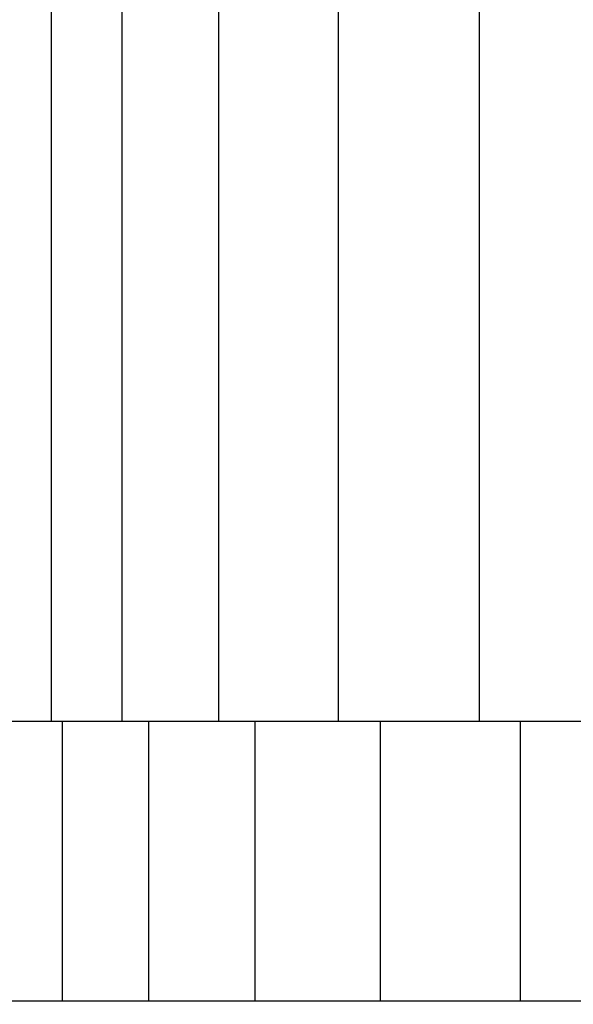
# Model space of a CAD drawing. Units: millimetres. Extents: x 35882 to 44074, y -7225 to 2252.
# Drawn here: x 39669 to 39677, y -5654 to -5640 of the extents above; entities that cross this region are included whole.
import ezdxf

# ---------------------------------------------------------------- set-up
doc = ezdxf.new("R2010")
doc.units = ezdxf.units.MM
doc.layers.add('Strefa bezpieczna', color=8, linetype='Continuous')
doc.dimstyles.get("Standard").update_dxf_attribs({"dimtxt": 180, "dimasz": 200, "dimexe": 0.18, "dimexo": 0.0625, "dimgap": 200, "dimtad": 0, "dimtih": 1, "dimtoh": 1, "dimlfac": 0.001, "dimzin": 0, "dimdsep": 46, "dimtxsty": 'Standard', "dimcen": 0.09, "dimse1": 1, "dimse2": 1, "dimadec": 0, "dimazin": 0, "dimtfac": 1, "dimtdec": 4, "dimtofl": 0, "dimtmove": 0, "dimatfit": 3, "dimfxl": 1, "dimtolj": 1, "dimtzin": 0, "dimarcsym": 0})

# ---------------------------------------------------------------- blocks, each defined once
blk = doc.blocks.new('*D104')
at = {"layer": 'Defpoints', "color": 0}
for p in [(39483.016, 908.713), (36120.903, -7224.999), (41991.808, -7224.999)]:
    blk.add_point(p, dxfattribs=at)
at = {"layer": 'Strefa bezpieczna', "color": 0, "lineweight": -2}
for p, q in [((36120.903, 708.713), (36120.903, -2874.323)), ((36120.903, -7024.999), (36120.903, -3454.323))]:
    blk.add_line(p, q, dxfattribs=at)
at = {"layer": 'Strefa bezpieczna', "color": 0}
for points in [[(36154.237, 708.713), (36087.57, 708.713), (36120.903, 908.713)], [(36087.57, -7024.999), (36154.237, -7024.999), (36120.903, -7224.999)]]:
    blk.add_solid(points, dxfattribs=at)
at = {"layer": 'Strefa bezpieczna', "color": 0, "insert": (36120.903, -3164.323), "char_height": 180, "attachment_point": 5}
blk.add_mtext('\\A1;8.13', dxfattribs=at)
blk = doc.blocks.new('*D105')
at = {"layer": 'Defpoints', "color": 0}
for p in [(39866.308, -1067.245), (36997.548, -5725.999), (39685.808, -5725.999)]:
    blk.add_point(p, dxfattribs=at)
at = {"layer": 'Strefa bezpieczna', "color": 0, "lineweight": -2}
for p, q in [((36997.548, -1267.245), (36997.548, -2874.323)), ((36997.548, -5525.999), (36997.548, -3454.323))]:
    blk.add_line(p, q, dxfattribs=at)
at = {"layer": 'Strefa bezpieczna', "color": 0}
for points in [[(37030.881, -1267.245), (36964.214, -1267.245), (36997.548, -1067.245)], [(36964.214, -5525.999), (37030.881, -5525.999), (36997.548, -5725.999)]]:
    blk.add_solid(points, dxfattribs=at)
at = {"layer": 'Strefa bezpieczna', "color": 0, "insert": (36997.548, -3164.323), "char_height": 180, "attachment_point": 5}
blk.add_mtext('\\A1;4.66', dxfattribs=at)

msp = doc.modelspace()

# ---------------------------------------------------------------- linework, layer by layer
for p, q in [((39675.904, -5346.11), (39675.904, -5649.999)), ((39673.893, -5649.999), (39673.893, -5348.348)), ((39672.176, -5350.128), (39672.176, -5649.999)), ((39670.795, -5649.999), (39670.795, -5351.752)), ((39669.783, -5649.999), (39669.783, -5352.764)), ((39669.783, -5649.999), (39669.166, -5649.999)), ((39669.943, -5649.999), (39669.783, -5649.999)), ((39669.943, -5653.999), (39669.943, -5649.999)), ((39670.795, -5649.999), (39669.943, -5649.999)), ((39671.173, -5649.999), (39670.795, -5649.999)), ((39671.173, -5649.999), (39671.173, -5653.999)), ((39672.176, -5649.999), (39671.173, -5649.999)), ((39672.702, -5649.999), (39672.176, -5649.999)), ((39672.702, -5653.999), (39672.702, -5649.999)), ((39673.893, -5649.999), (39672.702, -5649.999)), ((39674.491, -5649.999), (39673.893, -5649.999)), ((39674.491, -5649.999), (39674.491, -5653.999)), ((39675.904, -5649.999), (39674.491, -5649.999)), ((39676.498, -5649.999), (39675.904, -5649.999)), ((39676.498, -5653.999), (39676.498, -5649.999)), ((39678.158, -5649.999), (39676.498, -5649.999)), ((39669.943, -5653.999), (39669.042, -5653.999)), ((39671.173, -5653.999), (39669.943, -5653.999)), ((39672.702, -5653.999), (39671.173, -5653.999)), ((39674.491, -5653.999), (39672.702, -5653.999)), ((39676.498, -5653.999), (39674.491, -5653.999)), ((39678.673, -5653.999), (39676.498, -5653.999))]:
    msp.add_line(p, q)

# ---------------------------------------------------------------- dimensions: what is measured, and where the dimension line sits
at = {"layer": 'Strefa bezpieczna'}
for base, p1, p2, picture, middle in [((36120.903, -7224.999), (39483.016, 908.713), (41991.808, -7224.999), '*D104', (36120.903, -3164.323)), ((36997.548, -5725.999), (39866.308, -1067.245), (39685.808, -5725.999), '*D105', (36997.548, -3164.323))]:
    dim = msp.add_linear_dim(base=base, p1=p1, p2=p2, angle=90, dimstyle='Standard', dxfattribs=at)
    dim.commit()
    dim.dimension.update_dxf_attribs({"geometry": picture, "text_midpoint": middle, "dimtype": 160})

doc.saveas('drawing.dxf')
